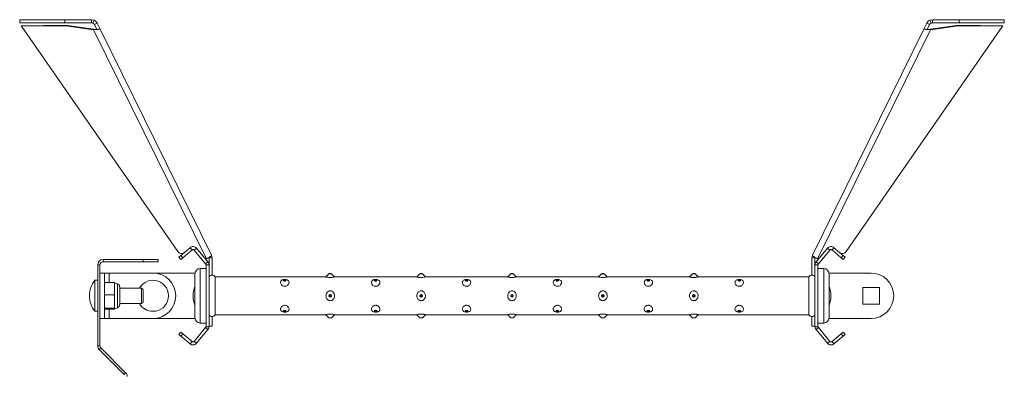
# Model space of a CAD drawing. Units: millimetres. Extents: x -26669 to -8923, y 34806 to 45347.
# Drawn here: x -10223 to -8923, y 41574 to 42043 of the extents above; entities that cross this region are included whole.
import ezdxf

# ---------------------------------------------------------------- set-up
doc = ezdxf.new("R2010")
doc.units = ezdxf.units.MM
doc.linetypes.add('SLD-Solid', pattern=[0])

msp = doc.modelspace()

# ---------------------------------------------------------------- linework, layer by layer
at = {"color": 7, "linetype": 'SLD-Solid', "lineweight": 15}
for p, q in [((-10223.3, 42038.8), (-10223.3, 42042.8)), ((-10223.3, 42042.8), (-10163.5, 42042.8)), ((-10163.5, 42038.8), (-10163.5, 42042.8)), ((-10163.5, 42042.8), (-10128.3, 42042.8)), ((-10128.3, 42038.8), (-10128.3, 42042.8)), ((-10125.1, 42042.2), (-10128.3, 42042.8)), ((-10125.1, 42042.2), (-10126.7, 42038.5)), ((-9018.3, 42042.8), (-9021.5, 42042.2)), ((-9021.5, 42042.2), (-9019.9, 42038.5)), ((-9018.3, 42042.8), (-9018.3, 42038.8)), ((-9018.3, 42042.8), (-8983.1, 42042.8)), ((-8983.1, 42038.8), (-8983.1, 42042.8)), ((-8923.3, 42042.8), (-8983.1, 42042.8)), ((-8923.3, 42038.8), (-8923.3, 42042.8)), ((-10223.3, 42038.8), (-10163.5, 42038.8)), ((-10221.3, 42034.8), (-10162.8, 42035.5)), ((-10221, 42034.2), (-10221.3, 42034.8)), ((-10221, 42034.2), (-10162.5, 42034.9)), ((-10014.6, 41736.3), (-10221, 42034.2)), ((-10163.5, 42038.8), (-10128.3, 42038.8)), ((-10162.5, 42034.9), (-10162.8, 42035.5)), ((-10126, 42030.2), (-10162.8, 42035.5)), ((-10125.7, 42029.6), (-10162.5, 42034.9)), ((-10126.7, 42038.5), (-10128.3, 42038.8)), ((-10126, 42030.2), (-10125.7, 42029.6)), ((-10126, 42030.2), (-10124.6, 42029.8)), ((-10124.6, 42029.8), (-10126, 42030.2)), ((-10125.7, 42029.6), (-9976.7, 41726.7)), ((-10124.7, 42036.6), (-10121.1, 42038.4)), ((-10124.7, 42036.6), (-10121.3, 42029.8)), ((-10122.3, 42029.8), (-10124.7, 42029.8)), ((-10122.3, 42029.8), (-10124.7, 42029.8)), ((-10121.4, 42029.8), (-10122.4, 42029.8)), ((-10121.1, 42038.4), (-10117.5, 42031)), ((-10119.2, 42030.1), (-10117.5, 42031)), ((-10117.5, 42031), (-9970.1, 41731.5)), ((-9029.2, 42031), (-9176.5, 41731.5)), ((-9169.9, 41726.7), (-9020.9, 42029.6)), ((-9132, 41736.3), (-8925.6, 42034.2)), ((-9029.2, 42031), (-9025.5, 42038.4)), ((-9029.2, 42031), (-9027.4, 42030.1)), ((-9025.5, 42038.4), (-9021.9, 42036.6)), ((-9025.3, 42029.7), (-9021.9, 42036.6)), ((-9024.2, 42029.8), (-9025.2, 42029.8)), ((-9021.9, 42029.8), (-9024.3, 42029.8)), ((-9021.9, 42029.8), (-9024.3, 42029.8)), ((-9022, 42029.8), (-9020.6, 42030.2)), ((-9020.6, 42030.2), (-9022, 42029.8)), ((-8984.1, 42034.9), (-9020.9, 42029.6)), ((-9020.6, 42030.2), (-9020.9, 42029.6)), ((-8983.8, 42035.5), (-9020.6, 42030.2)), ((-9018.3, 42038.8), (-9019.9, 42038.5)), ((-9018.3, 42038.8), (-8983.1, 42038.8)), ((-8983.8, 42035.5), (-8984.1, 42034.9)), ((-8925.6, 42034.2), (-8984.1, 42034.9)), ((-8925.3, 42034.8), (-8983.8, 42035.5)), ((-8923.3, 42038.8), (-8983.1, 42038.8)), ((-8925.6, 42034.2), (-8925.3, 42034.8)), ((-10013.3, 41728.9), (-10010.4, 41731.3)), ((-10010.4, 41731.3), (-9998.4, 41741.4)), ((-10010.4, 41731.3), (-10007.9, 41728.2)), ((-10007.9, 41728.2), (-9995.8, 41738.4)), ((-9995.8, 41738.4), (-9998.4, 41741.4)), ((-9993, 41738.1), (-9989.9, 41740.7)), ((-9993, 41738.1), (-9977.8, 41720)), ((-9989.9, 41740.7), (-9974.7, 41722.6)), ((-9171.9, 41722.6), (-9156.7, 41740.7)), ((-9168.8, 41720), (-9153.6, 41738.1)), ((-9156.7, 41740.7), (-9153.6, 41738.1)), ((-9148.2, 41741.4), (-9150.8, 41738.4)), ((-9150.8, 41738.4), (-9138.7, 41728.2)), ((-9148.2, 41741.4), (-9136.2, 41731.3)), ((-9138.7, 41728.2), (-9136.2, 41731.3)), ((-9136.2, 41731.3), (-9133.3, 41728.9)), ((-10117.3, 41718.8), (-10120.3, 41718.8)), ((-10120.3, 41718.8), (-10120.3, 41611.7)), ((-10117.3, 41718.8), (-10117.3, 41611.7)), ((-10113.3, 41722.8), (-10113.3, 41725.8)), ((-10060.3, 41725.8), (-10113.3, 41725.8)), ((-10060.3, 41722.8), (-10113.3, 41722.8)), ((-10060.3, 41722.8), (-10060.3, 41725.8)), ((-10060.3, 41725.8), (-10040.3, 41725.8)), ((-10040.3, 41722.8), (-10060.3, 41722.8)), ((-10040.3, 41725.8), (-10040.3, 41722.8)), ((-10010.7, 41725.8), (-10013.3, 41728.9)), ((-10007.9, 41728.2), (-10010.7, 41725.8)), ((-9976.7, 41726.7), (-9977.8, 41726.2)), ((-9977.8, 41720), (-9974.7, 41722.6)), ((-9977.3, 41718.7), (-9973.3, 41718.7)), ((-9977.3, 41718.7), (-9977.3, 41637)), ((-9969.3, 41728), (-9973.3, 41728)), ((-9973.3, 41728), (-9973.3, 41718.7)), ((-9973.3, 41718.7), (-9973.3, 41637)), ((-9969.3, 41728), (-9969.3, 41705.3)), ((-9173.3, 41728), (-9177.3, 41728)), ((-9177.3, 41728), (-9177.3, 41705.3)), ((-9173.3, 41728), (-9173.3, 41718.7)), ((-9173.3, 41718.7), (-9169.3, 41718.7)), ((-9173.3, 41637), (-9173.3, 41718.7)), ((-9171.9, 41722.6), (-9168.8, 41720)), ((-9169.9, 41726.7), (-9168.8, 41726.2)), ((-9169.3, 41637), (-9169.3, 41718.7)), ((-9135.9, 41725.8), (-9138.7, 41728.2)), ((-9133.3, 41728.9), (-9135.9, 41725.8)), ((-10117.3, 41707.8), (-10111.3, 41707.8)), ((-10111.3, 41707.8), (-10111.3, 41647.8)), ((-10111.3, 41707.8), (-10105.3, 41707.8)), ((-10105.3, 41707.8), (-10047.3, 41707.8)), ((-9991.8, 41707.8), (-10047.3, 41707.8)), ((-9991.9, 41706.8), (-9991.9, 41648.8)), ((-9977.3, 41713.8), (-9984.9, 41713.8)), ((-9815, 41706.8), (-9818.9, 41702.9)), ((-9814.3, 41707.1), (-9813.3, 41707.1)), ((-9813.3, 41707.1), (-9812.3, 41707.1)), ((-9807.7, 41702.9), (-9811.6, 41706.8)), ((-9695, 41706.8), (-9698.9, 41702.9)), ((-9694.3, 41707.1), (-9693.3, 41707.1)), ((-9693.3, 41707.1), (-9692.3, 41707.1)), ((-9687.7, 41702.9), (-9691.6, 41706.8)), ((-9575, 41706.8), (-9578.9, 41702.9)), ((-9574.3, 41707.1), (-9573.3, 41707.1)), ((-9573.3, 41707.1), (-9572.3, 41707.1)), ((-9567.7, 41702.9), (-9571.6, 41706.8)), ((-9455, 41706.8), (-9458.9, 41702.9)), ((-9454.3, 41707.1), (-9453.3, 41707.1)), ((-9453.3, 41707.1), (-9452.3, 41707.1)), ((-9447.7, 41702.9), (-9451.6, 41706.8)), ((-9335, 41706.8), (-9338.9, 41702.9)), ((-9334.3, 41707.1), (-9333.3, 41707.1)), ((-9333.3, 41707.1), (-9332.3, 41707.1)), ((-9327.7, 41702.9), (-9331.6, 41706.8)), ((-9161.7, 41713.8), (-9169.3, 41713.8)), ((-9154.8, 41707.8), (-9099.3, 41707.8)), ((-9154.7, 41648.8), (-9154.7, 41706.8)), ((-10120.3, 41698.3), (-10124.3, 41698.3)), ((-10124.3, 41698.3), (-10124.3, 41657.3)), ((-10110.9, 41695.5), (-10111.3, 41695.3)), ((-10098.4, 41695.5), (-10110.9, 41695.5)), ((-10098, 41695.3), (-10098.4, 41695.5)), ((-10098, 41695.3), (-10098, 41693.3)), ((-10094.3, 41693.7), (-10098, 41694.8)), ((-10098, 41693.3), (-10098, 41687.4)), ((-9818.9, 41702.8), (-9965.3, 41702.8)), ((-9965.3, 41702.8), (-9965.3, 41652.8)), ((-9698.9, 41702.8), (-9807.7, 41702.8)), ((-9578.9, 41702.8), (-9687.7, 41702.8)), ((-9458.9, 41702.8), (-9567.7, 41702.8)), ((-9338.9, 41702.8), (-9447.7, 41702.8)), ((-9181.3, 41702.8), (-9327.7, 41702.8)), ((-9181.3, 41702.8), (-9181.3, 41652.8)), ((-10111.3, 41676.9), (-10110.9, 41679.2)), ((-10098.4, 41679.2), (-10110.9, 41679.2)), ((-10098.4, 41679.2), (-10098, 41676.9)), ((-10098, 41687.4), (-10098, 41681.4)), ((-10098, 41681.4), (-10098, 41676.9)), ((-10091.3, 41689.6), (-10091.3, 41684.4)), ((-10062.3, 41687.8), (-10091.3, 41687.8)), ((-10091.3, 41684.4), (-10091.3, 41666.1)), ((-10060.3, 41669.8), (-10060.3, 41685.8)), ((-9110.3, 41688.8), (-9088.3, 41688.8)), ((-9110.3, 41666.8), (-9110.3, 41688.8)), ((-9088.3, 41688.8), (-9088.3, 41666.8)), ((-10098, 41676.9), (-10098, 41670.4)), ((-10098, 41670.4), (-10098, 41663.9)), ((-10091.3, 41667.8), (-10062.3, 41667.8)), ((-9088.3, 41666.8), (-9110.3, 41666.8)), ((-10124.3, 41657.3), (-10120.3, 41657.3)), ((-10110.9, 41661.6), (-10111.3, 41663.9)), ((-10111.3, 41661.4), (-10110.9, 41661.6)), ((-10110.9, 41660.2), (-10111.3, 41660.4)), ((-10098.4, 41661.6), (-10110.9, 41661.6)), ((-10098.4, 41660.2), (-10110.9, 41660.2)), ((-10098, 41663.9), (-10098.4, 41661.6)), ((-10098.4, 41661.6), (-10098, 41661.4)), ((-10098, 41660.4), (-10098.4, 41660.2)), ((-10098, 41663.9), (-10098, 41661.4)), ((-10098, 41660.8), (-10094.3, 41662)), ((-10098, 41661.4), (-10098, 41660.9)), ((-10098, 41660.9), (-10098, 41660.4)), ((-9965.3, 41652.8), (-9818.9, 41652.8)), ((-9818.9, 41652.8), (-9815, 41648.9)), ((-9811.6, 41648.9), (-9807.7, 41652.8)), ((-9807.7, 41652.8), (-9698.9, 41652.8)), ((-9698.9, 41652.8), (-9695, 41648.9)), ((-9691.6, 41648.9), (-9687.7, 41652.8)), ((-9687.7, 41652.8), (-9578.9, 41652.8)), ((-9578.9, 41652.8), (-9575, 41648.9)), ((-9571.6, 41648.9), (-9567.7, 41652.8)), ((-9567.7, 41652.8), (-9458.9, 41652.8)), ((-9458.9, 41652.8), (-9455, 41648.9)), ((-9451.6, 41648.9), (-9447.7, 41652.8)), ((-9447.7, 41652.8), (-9338.9, 41652.8)), ((-9338.9, 41652.8), (-9335, 41648.9)), ((-9331.6, 41648.9), (-9327.7, 41652.8)), ((-9327.7, 41652.8), (-9181.3, 41652.8)), ((-10111.3, 41647.8), (-10117.3, 41647.8)), ((-10111.3, 41647.8), (-10105.3, 41647.8)), ((-10105.3, 41647.8), (-10047.3, 41647.8)), ((-9991.8, 41647.8), (-10047.3, 41647.8)), ((-9984.9, 41641.8), (-9977.3, 41641.8)), ((-9969.3, 41650.4), (-9969.3, 41637.8)), ((-9812.3, 41648.6), (-9814.3, 41648.6)), ((-9692.3, 41648.6), (-9694.3, 41648.6)), ((-9572.3, 41648.6), (-9574.3, 41648.6)), ((-9452.3, 41648.6), (-9454.3, 41648.6)), ((-9332.3, 41648.6), (-9334.3, 41648.6)), ((-9177.3, 41637.8), (-9177.3, 41650.4)), ((-9169.3, 41641.8), (-9161.7, 41641.8)), ((-9154.8, 41647.8), (-9099.3, 41647.8)), ((-10013.3, 41626.8), (-10010.7, 41629.8)), ((-10010.4, 41624.4), (-10013.3, 41626.8)), ((-10010.7, 41629.8), (-10007.9, 41627.4)), ((-10007.9, 41627.4), (-10010.4, 41624.4)), ((-9995.8, 41617.3), (-10007.9, 41627.4)), ((-9977.8, 41635.7), (-9993, 41617.6)), ((-9974.7, 41633.1), (-9989.9, 41615)), ((-9974.7, 41633.1), (-9977.8, 41635.7)), ((-9973.3, 41637), (-9977.3, 41637)), ((-9973.3, 41637.8), (-9969.3, 41637.8)), ((-9177.3, 41637.8), (-9173.3, 41637.8)), ((-9169.3, 41637), (-9173.3, 41637)), ((-9168.8, 41635.7), (-9171.9, 41633.1)), ((-9156.7, 41615), (-9171.9, 41633.1)), ((-9153.6, 41617.6), (-9168.8, 41635.7)), ((-9138.7, 41627.4), (-9150.8, 41617.3)), ((-9138.7, 41627.4), (-9135.9, 41629.8)), ((-9136.2, 41624.4), (-9138.7, 41627.4)), ((-9133.3, 41626.8), (-9136.2, 41624.4)), ((-9135.9, 41629.8), (-9133.3, 41626.8)), ((-9998.4, 41614.2), (-10010.4, 41624.4)), ((-9998.4, 41614.2), (-9995.8, 41617.3)), ((-9989.9, 41615), (-9993, 41617.6)), ((-9153.6, 41617.6), (-9156.7, 41615)), ((-9150.8, 41617.3), (-9148.2, 41614.2)), ((-9136.2, 41624.4), (-9148.2, 41614.2)), ((-10120.3, 41611.7), (-10117.3, 41611.7)), ((-10116.1, 41608.9), (-10118.3, 41606.8)), ((-10118.3, 41606.8), (-10085.5, 41574)), ((-10116.1, 41608.9), (-10083.4, 41576.1)), ((-10085.5, 41574), (-10083.4, 41576.1))]:
    msp.add_line(p, q, dxfattribs=at)
at = {"color": 8, "linetype": 'SLD-Solid', "lineweight": 15}
for p, q in [((-10105.3, 41695.5), (-10105.3, 41707.8)), ((-9984.9, 41713.8), (-9984.9, 41641.8)), ((-9815, 41706.8), (-9813.3, 41706.8)), ((-9813.3, 41706.8), (-9811.6, 41706.8)), ((-9695, 41706.8), (-9693.3, 41706.8)), ((-9693.3, 41706.8), (-9691.6, 41706.8)), ((-9575, 41706.8), (-9573.3, 41706.8)), ((-9573.3, 41706.8), (-9571.6, 41706.8)), ((-9455, 41706.8), (-9453.3, 41706.8)), ((-9453.3, 41706.8), (-9451.6, 41706.8)), ((-9335, 41706.8), (-9333.3, 41706.8)), ((-9333.3, 41706.8), (-9331.6, 41706.8)), ((-9161.7, 41713.8), (-9161.7, 41641.8)), ((-10094.3, 41693.7), (-10094.3, 41686.7)), ((-10094.3, 41686.7), (-10094.3, 41662)), ((-10062.3, 41667.8), (-10062.3, 41687.8)), ((-10105.3, 41647.8), (-10105.3, 41660.2)), ((-9811.6, 41648.9), (-9815, 41648.9)), ((-9691.6, 41648.9), (-9695, 41648.9)), ((-9571.6, 41648.9), (-9575, 41648.9)), ((-9451.6, 41648.9), (-9455, 41648.9)), ((-9331.6, 41648.9), (-9335, 41648.9))]:
    msp.add_line(p, q, dxfattribs=at)
at = {"color": 7, "linetype": 'SLD-Solid', "lineweight": 15, "flags": 128}
for points in [[(-9970.1, 41731.5), (-9970.1, 41731.2), (-9970.4, 41730.8), (-9971, 41730.2), (-9971.8, 41729.6), (-9972.8, 41728.9), (-9974, 41728.2), (-9975.3, 41727.5), (-9976.7, 41726.7)], [(-9169.9, 41726.7), (-9171.3, 41727.5), (-9172.6, 41728.2), (-9173.8, 41728.9), (-9174.8, 41729.6), (-9175.6, 41730.2), (-9176.2, 41730.8), (-9176.5, 41731.2), (-9176.5, 41731.5)], [(-9873.3, 41699.5), (-9872.7, 41699.4), (-9872.1, 41699.1), (-9871.7, 41698.7), (-9871.6, 41698.3), (-9871.7, 41697.8), (-9872.1, 41697.4), (-9872.7, 41697.2), (-9873.3, 41697.1), (-9874, 41697.2), (-9874.5, 41697.4), (-9874.9, 41697.8), (-9875, 41698.3), (-9874.9, 41698.7), (-9874.5, 41699.1), (-9874, 41699.4), (-9873.3, 41699.5)], [(-9873.3, 41699.2), (-9872.9, 41699.1), (-9872.6, 41699), (-9872.4, 41698.7), (-9872.3, 41698.5), (-9872.4, 41698.2), (-9872.6, 41698), (-9872.9, 41697.8), (-9873.3, 41697.8), (-9873.7, 41697.8), (-9874, 41698), (-9874.2, 41698.2), (-9874.3, 41698.5), (-9874.2, 41698.7), (-9874, 41699), (-9873.7, 41699.1), (-9873.3, 41699.2)], [(-9753.3, 41699.5), (-9752.7, 41699.4), (-9752.1, 41699.1), (-9751.7, 41698.7), (-9751.6, 41698.3), (-9751.7, 41697.8), (-9752.1, 41697.4), (-9752.7, 41697.2), (-9753.3, 41697.1), (-9754, 41697.2), (-9754.5, 41697.4), (-9754.9, 41697.8), (-9755, 41698.3), (-9754.9, 41698.7), (-9754.5, 41699.1), (-9754, 41699.4), (-9753.3, 41699.5)], [(-9753.3, 41699.2), (-9752.9, 41699.1), (-9752.6, 41699), (-9752.4, 41698.7), (-9752.3, 41698.5), (-9752.4, 41698.2), (-9752.6, 41698), (-9752.9, 41697.8), (-9753.3, 41697.8), (-9753.7, 41697.8), (-9754, 41698), (-9754.2, 41698.2), (-9754.3, 41698.5), (-9754.2, 41698.7), (-9754, 41699), (-9753.7, 41699.1), (-9753.3, 41699.2)], [(-9633.3, 41699.5), (-9632.7, 41699.4), (-9632.1, 41699.1), (-9631.7, 41698.7), (-9631.6, 41698.3), (-9631.7, 41697.8), (-9632.1, 41697.4), (-9632.7, 41697.2), (-9633.3, 41697.1), (-9634, 41697.2), (-9634.5, 41697.4), (-9634.9, 41697.8), (-9635, 41698.3), (-9634.9, 41698.7), (-9634.5, 41699.1), (-9634, 41699.4), (-9633.3, 41699.5)], [(-9633.3, 41699.2), (-9632.9, 41699.1), (-9632.6, 41699), (-9632.4, 41698.7), (-9632.3, 41698.5), (-9632.4, 41698.2), (-9632.6, 41698), (-9632.9, 41697.8), (-9633.3, 41697.8), (-9633.7, 41697.8), (-9634, 41698), (-9634.2, 41698.2), (-9634.3, 41698.5), (-9634.2, 41698.7), (-9634, 41699), (-9633.7, 41699.1), (-9633.3, 41699.2)], [(-9513.3, 41699.5), (-9512.7, 41699.4), (-9512.1, 41699.1), (-9511.7, 41698.7), (-9511.6, 41698.3), (-9511.7, 41697.8), (-9512.1, 41697.4), (-9512.7, 41697.2), (-9513.3, 41697.1), (-9514, 41697.2), (-9514.5, 41697.4), (-9514.9, 41697.8), (-9515, 41698.3), (-9514.9, 41698.7), (-9514.5, 41699.1), (-9514, 41699.4), (-9513.3, 41699.5)], [(-9513.3, 41699.2), (-9512.9, 41699.1), (-9512.6, 41699), (-9512.4, 41698.7), (-9512.3, 41698.5), (-9512.4, 41698.2), (-9512.6, 41698), (-9512.9, 41697.8), (-9513.3, 41697.8), (-9513.7, 41697.8), (-9514, 41698), (-9514.2, 41698.2), (-9514.3, 41698.5), (-9514.2, 41698.7), (-9514, 41699), (-9513.7, 41699.1), (-9513.3, 41699.2)], [(-9393.3, 41699.5), (-9392.7, 41699.4), (-9392.1, 41699.1), (-9391.7, 41698.7), (-9391.6, 41698.3), (-9391.7, 41697.8), (-9392.1, 41697.4), (-9392.7, 41697.2), (-9393.3, 41697.1), (-9394, 41697.2), (-9394.5, 41697.4), (-9394.9, 41697.8), (-9395, 41698.3), (-9394.9, 41698.7), (-9394.5, 41699.1), (-9394, 41699.4), (-9393.3, 41699.5)], [(-9393.3, 41699.2), (-9392.9, 41699.1), (-9392.6, 41699), (-9392.4, 41698.7), (-9392.3, 41698.5), (-9392.4, 41698.2), (-9392.6, 41698), (-9392.9, 41697.8), (-9393.3, 41697.8), (-9393.7, 41697.8), (-9394, 41698), (-9394.2, 41698.2), (-9394.3, 41698.5), (-9394.2, 41698.7), (-9394, 41699), (-9393.7, 41699.1), (-9393.3, 41699.2)], [(-9273.3, 41699.5), (-9272.7, 41699.4), (-9272.1, 41699.1), (-9271.7, 41698.7), (-9271.6, 41698.3), (-9271.7, 41697.8), (-9272.1, 41697.4), (-9272.7, 41697.2), (-9273.3, 41697.1), (-9274, 41697.2), (-9274.5, 41697.4), (-9274.9, 41697.8), (-9275, 41698.3), (-9274.9, 41698.7), (-9274.5, 41699.1), (-9274, 41699.4), (-9273.3, 41699.5)], [(-9273.3, 41699.2), (-9272.9, 41699.1), (-9272.6, 41699), (-9272.4, 41698.7), (-9272.3, 41698.5), (-9272.4, 41698.2), (-9272.6, 41698), (-9272.9, 41697.8), (-9273.3, 41697.8), (-9273.7, 41697.8), (-9274, 41698), (-9274.2, 41698.2), (-9274.3, 41698.5), (-9274.2, 41698.7), (-9274, 41699), (-9273.7, 41699.1), (-9273.3, 41699.2)], [(-9873.3, 41658.6), (-9872.7, 41658.5), (-9872.1, 41658.3), (-9871.7, 41657.9), (-9871.6, 41657.4), (-9871.7, 41656.9), (-9872.1, 41656.6), (-9872.7, 41656.3), (-9873.3, 41656.2), (-9874, 41656.3), (-9874.5, 41656.6), (-9874.9, 41656.9), (-9875, 41657.4), (-9874.9, 41657.9), (-9874.5, 41658.3), (-9874, 41658.5), (-9873.3, 41658.6)], [(-9873.3, 41657.9), (-9872.9, 41657.9), (-9872.6, 41657.7), (-9872.4, 41657.5), (-9872.3, 41657.2), (-9872.4, 41656.9), (-9872.6, 41656.7), (-9872.9, 41656.5), (-9873.3, 41656.5), (-9873.7, 41656.5), (-9874, 41656.7), (-9874.2, 41656.9), (-9874.3, 41657.2), (-9874.2, 41657.5), (-9874, 41657.7), (-9873.7, 41657.9), (-9873.3, 41657.9)], [(-9753.3, 41658.6), (-9752.7, 41658.5), (-9752.1, 41658.3), (-9751.7, 41657.9), (-9751.6, 41657.4), (-9751.7, 41656.9), (-9752.1, 41656.6), (-9752.7, 41656.3), (-9753.3, 41656.2), (-9754, 41656.3), (-9754.5, 41656.6), (-9754.9, 41656.9), (-9755, 41657.4), (-9754.9, 41657.9), (-9754.5, 41658.3), (-9754, 41658.5), (-9753.3, 41658.6)], [(-9753.3, 41657.9), (-9752.9, 41657.9), (-9752.6, 41657.7), (-9752.4, 41657.5), (-9752.3, 41657.2), (-9752.4, 41656.9), (-9752.6, 41656.7), (-9752.9, 41656.5), (-9753.3, 41656.5), (-9753.7, 41656.5), (-9754, 41656.7), (-9754.2, 41656.9), (-9754.3, 41657.2), (-9754.2, 41657.5), (-9754, 41657.7), (-9753.7, 41657.9), (-9753.3, 41657.9)], [(-9633.3, 41658.6), (-9632.7, 41658.5), (-9632.1, 41658.3), (-9631.7, 41657.9), (-9631.6, 41657.4), (-9631.7, 41656.9), (-9632.1, 41656.6), (-9632.7, 41656.3), (-9633.3, 41656.2), (-9634, 41656.3), (-9634.5, 41656.6), (-9634.9, 41656.9), (-9635, 41657.4), (-9634.9, 41657.9), (-9634.5, 41658.3), (-9634, 41658.5), (-9633.3, 41658.6)], [(-9633.3, 41657.9), (-9632.9, 41657.9), (-9632.6, 41657.7), (-9632.4, 41657.5), (-9632.3, 41657.2), (-9632.4, 41656.9), (-9632.6, 41656.7), (-9632.9, 41656.5), (-9633.3, 41656.5), (-9633.7, 41656.5), (-9634, 41656.7), (-9634.2, 41656.9), (-9634.3, 41657.2), (-9634.2, 41657.5), (-9634, 41657.7), (-9633.7, 41657.9), (-9633.3, 41657.9)], [(-9513.3, 41658.6), (-9512.7, 41658.5), (-9512.1, 41658.3), (-9511.7, 41657.9), (-9511.6, 41657.4), (-9511.7, 41656.9), (-9512.1, 41656.6), (-9512.7, 41656.3), (-9513.3, 41656.2), (-9514, 41656.3), (-9514.5, 41656.6), (-9514.9, 41656.9), (-9515, 41657.4), (-9514.9, 41657.9), (-9514.5, 41658.3), (-9514, 41658.5), (-9513.3, 41658.6)], [(-9513.3, 41657.9), (-9512.9, 41657.9), (-9512.6, 41657.7), (-9512.4, 41657.5), (-9512.3, 41657.2), (-9512.4, 41656.9), (-9512.6, 41656.7), (-9512.9, 41656.5), (-9513.3, 41656.5), (-9513.7, 41656.5), (-9514, 41656.7), (-9514.2, 41656.9), (-9514.3, 41657.2), (-9514.2, 41657.5), (-9514, 41657.7), (-9513.7, 41657.9), (-9513.3, 41657.9)], [(-9393.3, 41658.6), (-9392.7, 41658.5), (-9392.1, 41658.3), (-9391.7, 41657.9), (-9391.6, 41657.4), (-9391.7, 41656.9), (-9392.1, 41656.6), (-9392.7, 41656.3), (-9393.3, 41656.2), (-9394, 41656.3), (-9394.5, 41656.6), (-9394.9, 41656.9), (-9395, 41657.4), (-9394.9, 41657.9), (-9394.5, 41658.3), (-9394, 41658.5), (-9393.3, 41658.6)], [(-9393.3, 41657.9), (-9392.9, 41657.9), (-9392.6, 41657.7), (-9392.4, 41657.5), (-9392.3, 41657.2), (-9392.4, 41656.9), (-9392.6, 41656.7), (-9392.9, 41656.5), (-9393.3, 41656.5), (-9393.7, 41656.5), (-9394, 41656.7), (-9394.2, 41656.9), (-9394.3, 41657.2), (-9394.2, 41657.5), (-9394, 41657.7), (-9393.7, 41657.9), (-9393.3, 41657.9)], [(-9273.3, 41658.6), (-9272.7, 41658.5), (-9272.1, 41658.3), (-9271.7, 41657.9), (-9271.6, 41657.4), (-9271.7, 41656.9), (-9272.1, 41656.6), (-9272.7, 41656.3), (-9273.3, 41656.2), (-9274, 41656.3), (-9274.5, 41656.6), (-9274.9, 41656.9), (-9275, 41657.4), (-9274.9, 41657.9), (-9274.5, 41658.3), (-9274, 41658.5), (-9273.3, 41658.6)], [(-9273.3, 41657.9), (-9272.9, 41657.9), (-9272.6, 41657.7), (-9272.4, 41657.5), (-9272.3, 41657.2), (-9272.4, 41656.9), (-9272.6, 41656.7), (-9272.9, 41656.5), (-9273.3, 41656.5), (-9273.7, 41656.5), (-9274, 41656.7), (-9274.2, 41656.9), (-9274.3, 41657.2), (-9274.2, 41657.5), (-9274, 41657.7), (-9273.7, 41657.9), (-9273.3, 41657.9)]]:
    msp.add_lwpolyline(points, dxfattribs=at)
at = {"color": 7, "linetype": 'SLD-Solid', "lineweight": 15}
for centre, radius in [((-9813.3, 41677.8), 1.71), ((-9813.3, 41677.8), 1), ((-9693.3, 41677.8), 1.71), ((-9693.3, 41677.8), 1), ((-9573.3, 41677.8), 1.71), ((-9573.3, 41677.8), 1), ((-9453.3, 41677.8), 1.71), ((-9453.3, 41677.8), 1), ((-9333.3, 41677.8), 1.71), ((-9333.3, 41677.8), 1)]:
    msp.add_circle(centre, radius, dxfattribs=at)
for centre, radius, start, end in [((-10009.7, 41739.8), 5.99, 215.2259, 310.3693), ((-9977.3, 41728), 8, 0, 26.1978), ((-9169.3, 41728), 8, 153.8022, 180), ((-9136.9, 41739.8), 5.99, 229.6307, 324.7741), ((-10113.3, 41718.8), 7, 90, 180), ((-10113.3, 41718.8), 4, 90, 180), ((-9977.3, 41728), 4, 360, 8.5073), ((-9169.3, 41728), 4, 171.4927, 180), ((-10047.3, 41677.8), 30, 270, 90), ((-9984.9, 41706.8), 7, 90, 180), ((-9969.3, 41700.8), 4.47, 26.5651, 153.4349), ((-9814.3, 41706.1), 1, 90, 135), ((-9812.3, 41706.1), 1, 45, 90), ((-9694.3, 41706.1), 1, 90, 135), ((-9692.3, 41706.1), 1, 45, 90), ((-9574.3, 41706.1), 1, 90, 135), ((-9572.3, 41706.1), 1, 45, 90), ((-9454.3, 41706.1), 1, 90, 135), ((-9452.3, 41706.1), 1, 45, 90), ((-9334.3, 41706.1), 1, 90, 135), ((-9332.3, 41706.1), 1, 45, 90), ((-9177.3, 41700.8), 4.47, 26.5651, 153.4349), ((-9161.7, 41706.8), 7, 0, 90), ((-9099.3, 41677.8), 30, 270, 90), ((-10096.3, 41677.3), 35, 143.1202, 179.1735), ((-10095.6, 41689.6), 4.28, 0, 72.5), ((-10047.3, 41677.8), 20.5, 270, 150.8036), ((-10062.3, 41685.8), 2, 0, 90), ((-9959.3, 41677.3), 35, 158.6422, 179.1735), ((-9187.3, 41677.3), 35, 0.8265, 21.3578), ((-10096.3, 41678.3), 35, 180.8265, 216.8798), ((-10095.6, 41666.1), 4.28, 287.5, 0), ((-10047.3, 41677.8), 20.5, 209.1964, 270), ((-10062.3, 41669.8), 2, 270, 0), ((-9959.3, 41678.3), 35, 180.8265, 201.3578), ((-9187.3, 41678.3), 35, 338.6422, 359.1735), ((-9969.3, 41654.8), 4.47, 206.5651, 333.4349), ((-9177.3, 41654.8), 4.47, 206.5651, 333.4349), ((-9984.9, 41648.8), 7, 180, 270), ((-9814.3, 41649.6), 1, 225, 270), ((-9812.3, 41649.6), 1, 270, 315), ((-9694.3, 41649.6), 1, 225, 270), ((-9692.3, 41649.6), 1, 270, 315), ((-9574.3, 41649.6), 1, 225, 270), ((-9572.3, 41649.6), 1, 270, 315), ((-9454.3, 41649.6), 1, 225, 270), ((-9452.3, 41649.6), 1, 270, 315), ((-9334.3, 41649.6), 1, 225, 270), ((-9332.3, 41649.6), 1, 270, 315), ((-9161.7, 41648.8), 7, 270, 0), ((-10113.3, 41611.7), 7, 180, 225), ((-10113.3, 41611.7), 4, 180, 225), ((-10088.3, 41571.2), 7, 0, 45)]:
    msp.add_arc(centre, radius, start, end, dxfattribs=at)
for points, knots in [([(-10121.1, 42038.4), (-10121.6, 42039.2), (-10122.6, 42040.8), (-10124.3, 42041.7), (-10125.1, 42042.2)], [0, 0, 0, 0, 0.473441, 1, 1, 1, 1]), ([(-9021.5, 42042.2), (-9022.2, 42041.8), (-9023.9, 42040.9), (-9024.9, 42039.3), (-9025.5, 42038.4)], [0, 0, 0, 0, 0.4599145, 1, 1, 1, 1]), ([(-10124.7, 42036.6), (-10124.8, 42036.8), (-10125, 42037.2), (-10125.7, 42037.9), (-10126.3, 42038.3), (-10126.7, 42038.5)], [0, 0, 0, 0, 0.223708, 0.463419, 1, 1, 1, 1]), ([(-10125.7, 42029.6), (-10124.8, 42029.6), (-10122.9, 42029.7), (-10121.3, 42029.8), (-10120.5, 42029.9)], [0, 0, 0, 0, 0.500001, 1, 1, 1, 1]), ([(-10120.5, 42029.9), (-10119.9, 42030), (-10119.1, 42030.1), (-10118.1, 42030.3), (-10117.5, 42030.7), (-10117.5, 42030.8), (-10117.5, 42031)], [0, 0, 0, 0, 0.277703, 0.472424, 0.683285, 1, 1, 1, 1]), ([(-9029.2, 42031), (-9029.1, 42030.8), (-9029.1, 42030.7), (-9028.5, 42030.3), (-9027.5, 42030.1), (-9026.7, 42030), (-9026.1, 42029.9)], [0, 0, 0, 0, 0.3154409, 0.5262586, 0.7217155, 1, 1, 1, 1]), ([(-9019.9, 42038.5), (-9020.3, 42038.3), (-9020.9, 42038), (-9021.5, 42037.3), (-9021.8, 42036.8), (-9021.9, 42036.6)], [0, 0, 0, 0, 0.470184, 0.726633, 1, 1, 1, 1]), ([(-10098.4, 41695.5), (-10098.3, 41694.8), (-10098.1, 41694.1), (-10098, 41693.4), (-10098, 41693.3)], [0, 0, 0, 0, 0.929675, 1, 1, 1, 1]), ([(-9877.3, 41698.4), (-9877.8, 41698), (-9878.6, 41697.3), (-9879, 41695.7), (-9878.7, 41694), (-9877.7, 41692.3), (-9876.2, 41691.1), (-9874.4, 41690.4), (-9872.8, 41690.3), (-9871.2, 41690.7), (-9869.8, 41691.5), (-9868.6, 41692.8), (-9867.8, 41694.3), (-9867.6, 41696), (-9868.2, 41697.5), (-9869.4, 41698.6), (-9871.1, 41699.3), (-9872.9, 41699.5), (-9874.5, 41699.4), (-9876, 41699.1), (-9876.9, 41698.7), (-9877.3, 41698.4), (-9877.3, 41698.4)], [0, 0, 0, 0, 0.059263, 0.11883, 0.180307, 0.241858, 0.302401, 0.346901, 0.391569, 0.432467, 0.47527, 0.524594, 0.581282, 0.642112, 0.703654, 0.765118, 0.824129, 0.866288, 0.908523, 0.949444, 0.994554, 1, 1, 1, 1]), ([(-9807.7, 41702.8), (-9807.7, 41702.8), (-9807.6, 41702.9), (-9808.1, 41702.7), (-9809.2, 41702.4), (-9810.9, 41702.1), (-9812.7, 41702), (-9814.3, 41702), (-9815.9, 41702.1), (-9817.2, 41702.4), (-9818.3, 41702.7), (-9818.9, 41702.8), (-9818.9, 41702.8), (-9818.9, 41702.8)], [0, 0, 0, 0, 0.018044, 0.141163, 0.264242, 0.38344, 0.468586, 0.553939, 0.635231, 0.723733, 0.826774, 0.943508, 1, 1, 1, 1]), ([(-9757.3, 41698.4), (-9757.8, 41698), (-9758.6, 41697.3), (-9759, 41695.7), (-9758.7, 41694), (-9757.7, 41692.3), (-9756.2, 41691.1), (-9754.4, 41690.4), (-9752.8, 41690.3), (-9751.2, 41690.7), (-9749.8, 41691.5), (-9748.6, 41692.8), (-9747.8, 41694.3), (-9747.6, 41696), (-9748.2, 41697.5), (-9749.4, 41698.6), (-9751.1, 41699.3), (-9752.9, 41699.5), (-9754.5, 41699.4), (-9756, 41699.1), (-9756.9, 41698.7), (-9757.3, 41698.4), (-9757.3, 41698.4)], [0, 0, 0, 0, 0.059263, 0.11883, 0.180307, 0.241858, 0.302401, 0.346901, 0.391569, 0.432467, 0.47527, 0.524594, 0.581282, 0.642112, 0.703654, 0.765118, 0.824129, 0.866288, 0.908523, 0.949444, 0.994554, 1, 1, 1, 1]), ([(-9687.7, 41702.8), (-9687.7, 41702.8), (-9687.6, 41702.9), (-9688.1, 41702.7), (-9689.2, 41702.4), (-9690.9, 41702.1), (-9692.7, 41702), (-9694.3, 41702), (-9695.9, 41702.1), (-9697.2, 41702.4), (-9698.3, 41702.7), (-9698.9, 41702.8), (-9698.9, 41702.8), (-9698.9, 41702.8)], [0, 0, 0, 0, 0.018044, 0.141163, 0.264242, 0.38344, 0.468586, 0.553939, 0.635231, 0.723733, 0.826774, 0.943508, 1, 1, 1, 1]), ([(-9637.3, 41698.4), (-9637.8, 41698), (-9638.6, 41697.3), (-9639, 41695.7), (-9638.7, 41694), (-9637.7, 41692.3), (-9636.2, 41691.1), (-9634.4, 41690.4), (-9632.8, 41690.3), (-9631.2, 41690.7), (-9629.8, 41691.5), (-9628.6, 41692.8), (-9627.8, 41694.3), (-9627.6, 41696), (-9628.2, 41697.5), (-9629.4, 41698.6), (-9631.1, 41699.3), (-9632.9, 41699.5), (-9634.5, 41699.4), (-9636, 41699.1), (-9636.9, 41698.7), (-9637.3, 41698.4), (-9637.3, 41698.4)], [0, 0, 0, 0, 0.059263, 0.11883, 0.180307, 0.241858, 0.302401, 0.346901, 0.391569, 0.432467, 0.47527, 0.524594, 0.581282, 0.642112, 0.703654, 0.765118, 0.824129, 0.866288, 0.908523, 0.949444, 0.994554, 1, 1, 1, 1]), ([(-9567.7, 41702.8), (-9567.7, 41702.8), (-9567.6, 41702.9), (-9568.1, 41702.7), (-9569.2, 41702.4), (-9570.9, 41702.1), (-9572.7, 41702), (-9574.3, 41702), (-9575.9, 41702.1), (-9577.2, 41702.4), (-9578.3, 41702.7), (-9578.9, 41702.8), (-9578.9, 41702.8), (-9578.9, 41702.8)], [0, 0, 0, 0, 0.018044, 0.141163, 0.264242, 0.38344, 0.468586, 0.553939, 0.635231, 0.723733, 0.826774, 0.943508, 1, 1, 1, 1]), ([(-9517.3, 41698.4), (-9517.8, 41698), (-9518.6, 41697.3), (-9519, 41695.7), (-9518.7, 41694), (-9517.7, 41692.3), (-9516.2, 41691.1), (-9514.4, 41690.4), (-9512.8, 41690.3), (-9511.2, 41690.7), (-9509.8, 41691.5), (-9508.6, 41692.8), (-9507.8, 41694.3), (-9507.6, 41696), (-9508.2, 41697.5), (-9509.4, 41698.6), (-9511.1, 41699.3), (-9512.9, 41699.5), (-9514.5, 41699.4), (-9516, 41699.1), (-9516.9, 41698.7), (-9517.3, 41698.4), (-9517.3, 41698.4)], [0, 0, 0, 0, 0.059263, 0.11883, 0.180307, 0.241858, 0.302401, 0.346901, 0.391569, 0.432467, 0.47527, 0.524594, 0.581282, 0.642112, 0.703654, 0.765118, 0.824129, 0.866288, 0.908523, 0.949444, 0.994554, 1, 1, 1, 1]), ([(-9447.7, 41702.8), (-9447.7, 41702.8), (-9447.6, 41702.9), (-9448.1, 41702.7), (-9449.2, 41702.4), (-9450.9, 41702.1), (-9452.7, 41702), (-9454.3, 41702), (-9455.9, 41702.1), (-9457.2, 41702.4), (-9458.3, 41702.7), (-9458.9, 41702.8), (-9458.9, 41702.8), (-9458.9, 41702.8)], [0, 0, 0, 0, 0.018044, 0.141163, 0.264242, 0.38344, 0.468586, 0.553939, 0.635231, 0.723733, 0.826774, 0.943508, 1, 1, 1, 1]), ([(-9397.3, 41698.4), (-9397.8, 41698), (-9398.6, 41697.3), (-9399, 41695.7), (-9398.7, 41694), (-9397.7, 41692.3), (-9396.2, 41691.1), (-9394.4, 41690.4), (-9392.8, 41690.3), (-9391.2, 41690.7), (-9389.8, 41691.5), (-9388.6, 41692.8), (-9387.8, 41694.3), (-9387.6, 41696), (-9388.2, 41697.5), (-9389.4, 41698.6), (-9391.1, 41699.3), (-9392.9, 41699.5), (-9394.5, 41699.4), (-9396, 41699.1), (-9396.9, 41698.7), (-9397.3, 41698.4), (-9397.3, 41698.4)], [0, 0, 0, 0, 0.059263, 0.11883, 0.180307, 0.241858, 0.302401, 0.346901, 0.391569, 0.432467, 0.47527, 0.524594, 0.581282, 0.642112, 0.703654, 0.765118, 0.824129, 0.866288, 0.908523, 0.949444, 0.994554, 1, 1, 1, 1]), ([(-9327.7, 41702.8), (-9327.7, 41702.8), (-9327.6, 41702.9), (-9328.1, 41702.7), (-9329.2, 41702.4), (-9330.9, 41702.1), (-9332.7, 41702), (-9334.3, 41702), (-9335.9, 41702.1), (-9337.2, 41702.4), (-9338.3, 41702.7), (-9338.9, 41702.8), (-9338.9, 41702.8), (-9338.9, 41702.8)], [0, 0, 0, 0, 0.018044, 0.141163, 0.264242, 0.38344, 0.468586, 0.553939, 0.635231, 0.723733, 0.826774, 0.943508, 1, 1, 1, 1]), ([(-9277.3, 41698.4), (-9277.8, 41698), (-9278.6, 41697.3), (-9279, 41695.7), (-9278.7, 41694), (-9277.7, 41692.3), (-9276.2, 41691.1), (-9274.4, 41690.4), (-9272.8, 41690.3), (-9271.2, 41690.7), (-9269.8, 41691.5), (-9268.6, 41692.8), (-9267.8, 41694.3), (-9267.6, 41696), (-9268.2, 41697.5), (-9269.4, 41698.6), (-9271.1, 41699.3), (-9272.9, 41699.5), (-9274.5, 41699.4), (-9276, 41699.1), (-9276.9, 41698.7), (-9277.3, 41698.4), (-9277.3, 41698.4)], [0, 0, 0, 0, 0.059263, 0.11883, 0.180307, 0.241858, 0.302401, 0.346901, 0.391569, 0.432467, 0.47527, 0.524594, 0.581282, 0.642112, 0.703654, 0.765118, 0.824129, 0.866288, 0.908523, 0.949444, 0.994554, 1, 1, 1, 1]), ([(-10098, 41681.4), (-10098.1, 41680.8), (-10098.2, 41680), (-10098.4, 41679.3), (-10098.4, 41679.2)], [0, 0, 0, 0, 0.890974, 1, 1, 1, 1]), ([(-9817.5, 41682.2), (-9817.1, 41682.6), (-9816.3, 41683.5), (-9814.6, 41684.3), (-9812.9, 41684.4), (-9811.3, 41684), (-9809.9, 41683.1), (-9808.7, 41681.7), (-9807.8, 41679.8), (-9807.5, 41677.5), (-9808, 41675.2), (-9809.2, 41673.1), (-9810.9, 41671.8), (-9812.7, 41671.3), (-9814.3, 41671.4), (-9815.9, 41672), (-9817.2, 41673.1), (-9818.3, 41674.7), (-9819, 41676.8), (-9819, 41679.1), (-9818.3, 41681), (-9817.7, 41681.9), (-9817.5, 41682.2)], [0, 0, 0, 0, 0.046735, 0.092048, 0.137557, 0.178511, 0.220716, 0.269183, 0.325209, 0.385854, 0.447412, 0.508949, 0.568546, 0.611118, 0.653793, 0.694438, 0.738688, 0.790206, 0.848572, 0.909865, 0.971437, 1, 1, 1, 1]), ([(-9697.5, 41682.2), (-9697.1, 41682.6), (-9696.3, 41683.5), (-9694.6, 41684.3), (-9692.9, 41684.4), (-9691.3, 41684), (-9689.9, 41683.1), (-9688.7, 41681.7), (-9687.8, 41679.8), (-9687.5, 41677.5), (-9688, 41675.2), (-9689.2, 41673.1), (-9690.9, 41671.8), (-9692.7, 41671.3), (-9694.3, 41671.4), (-9695.9, 41672), (-9697.2, 41673.1), (-9698.3, 41674.7), (-9699, 41676.8), (-9699, 41679.1), (-9698.3, 41681), (-9697.7, 41681.9), (-9697.5, 41682.2)], [0, 0, 0, 0, 0.046735, 0.092048, 0.137557, 0.178511, 0.220716, 0.269183, 0.325209, 0.385854, 0.447412, 0.508949, 0.568546, 0.611118, 0.653793, 0.694438, 0.738688, 0.790206, 0.848572, 0.909865, 0.971437, 1, 1, 1, 1]), ([(-9577.5, 41682.2), (-9577.1, 41682.6), (-9576.3, 41683.5), (-9574.6, 41684.3), (-9572.9, 41684.4), (-9571.3, 41684), (-9569.9, 41683.1), (-9568.7, 41681.7), (-9567.8, 41679.8), (-9567.5, 41677.5), (-9568, 41675.2), (-9569.2, 41673.1), (-9570.9, 41671.8), (-9572.7, 41671.3), (-9574.3, 41671.4), (-9575.9, 41672), (-9577.2, 41673.1), (-9578.3, 41674.7), (-9579, 41676.8), (-9579, 41679.1), (-9578.3, 41681), (-9577.7, 41681.9), (-9577.5, 41682.2)], [0, 0, 0, 0, 0.046735, 0.092048, 0.137557, 0.178511, 0.220716, 0.269183, 0.325209, 0.385854, 0.447412, 0.508949, 0.568546, 0.611118, 0.653793, 0.694438, 0.738688, 0.790206, 0.848572, 0.909865, 0.971437, 1, 1, 1, 1]), ([(-9457.5, 41682.2), (-9457.1, 41682.6), (-9456.3, 41683.5), (-9454.6, 41684.3), (-9452.9, 41684.4), (-9451.3, 41684), (-9449.9, 41683.1), (-9448.7, 41681.7), (-9447.8, 41679.8), (-9447.5, 41677.5), (-9448, 41675.2), (-9449.2, 41673.1), (-9450.9, 41671.8), (-9452.7, 41671.3), (-9454.3, 41671.4), (-9455.9, 41672), (-9457.2, 41673.1), (-9458.3, 41674.7), (-9459, 41676.8), (-9459, 41679.1), (-9458.3, 41681), (-9457.7, 41681.9), (-9457.5, 41682.2)], [0, 0, 0, 0, 0.046735, 0.092048, 0.137557, 0.178511, 0.220716, 0.269183, 0.325209, 0.385854, 0.447412, 0.508949, 0.568546, 0.611118, 0.653793, 0.694438, 0.738688, 0.790206, 0.848572, 0.909865, 0.971437, 1, 1, 1, 1]), ([(-9337.5, 41682.2), (-9337.1, 41682.6), (-9336.3, 41683.5), (-9334.6, 41684.3), (-9332.9, 41684.4), (-9331.3, 41684), (-9329.9, 41683.1), (-9328.7, 41681.7), (-9327.8, 41679.8), (-9327.5, 41677.5), (-9328, 41675.2), (-9329.2, 41673.1), (-9330.9, 41671.8), (-9332.7, 41671.3), (-9334.3, 41671.4), (-9335.9, 41672), (-9337.2, 41673.1), (-9338.3, 41674.7), (-9339, 41676.8), (-9339, 41679.1), (-9338.3, 41681), (-9337.7, 41681.9), (-9337.5, 41682.2)], [0, 0, 0, 0, 0.046735, 0.092048, 0.137557, 0.178511, 0.220716, 0.269183, 0.325209, 0.385854, 0.447412, 0.508949, 0.568546, 0.611118, 0.653793, 0.694438, 0.738688, 0.790206, 0.848572, 0.909865, 0.971437, 1, 1, 1, 1]), ([(-9877.3, 41657.3), (-9876.9, 41657.1), (-9876.1, 41656.6), (-9874.5, 41656.2), (-9872.8, 41656.2), (-9871.2, 41656.4), (-9869.8, 41656.9), (-9868.6, 41657.7), (-9867.8, 41658.9), (-9867.6, 41660.5), (-9868.1, 41662.2), (-9869.4, 41663.8), (-9871.1, 41664.9), (-9872.8, 41665.4), (-9874.4, 41665.3), (-9875.9, 41664.7), (-9877.3, 41663.7), (-9878.4, 41662.4), (-9879, 41660.8), (-9878.9, 41659.1), (-9878.2, 41658), (-9877.5, 41657.5), (-9877.3, 41657.3)], [0, 0, 0, 0, 0.046897, 0.091791, 0.136864, 0.177821, 0.220425, 0.269428, 0.325846, 0.386577, 0.448101, 0.509568, 0.568772, 0.611114, 0.653542, 0.694392, 0.739203, 0.791333, 0.850028, 0.91134, 0.972878, 1, 1, 1, 1]), ([(-9757.3, 41657.3), (-9756.9, 41657.1), (-9756.1, 41656.6), (-9754.5, 41656.2), (-9752.8, 41656.2), (-9751.2, 41656.4), (-9749.8, 41656.9), (-9748.6, 41657.7), (-9747.8, 41658.9), (-9747.6, 41660.5), (-9748.1, 41662.2), (-9749.4, 41663.8), (-9751.1, 41664.9), (-9752.8, 41665.4), (-9754.4, 41665.3), (-9755.9, 41664.7), (-9757.3, 41663.7), (-9758.4, 41662.4), (-9759, 41660.8), (-9758.9, 41659.1), (-9758.2, 41658), (-9757.5, 41657.5), (-9757.3, 41657.3)], [0, 0, 0, 0, 0.046897, 0.091791, 0.136864, 0.177821, 0.220425, 0.269428, 0.325846, 0.386577, 0.448101, 0.509568, 0.568772, 0.611114, 0.653542, 0.694392, 0.739203, 0.791333, 0.850028, 0.91134, 0.972878, 1, 1, 1, 1]), ([(-9637.3, 41657.3), (-9636.9, 41657.1), (-9636.1, 41656.6), (-9634.5, 41656.2), (-9632.8, 41656.2), (-9631.2, 41656.4), (-9629.8, 41656.9), (-9628.6, 41657.7), (-9627.8, 41658.9), (-9627.6, 41660.5), (-9628.1, 41662.2), (-9629.4, 41663.8), (-9631.1, 41664.9), (-9632.8, 41665.4), (-9634.4, 41665.3), (-9635.9, 41664.7), (-9637.3, 41663.7), (-9638.4, 41662.4), (-9639, 41660.8), (-9638.9, 41659.1), (-9638.2, 41658), (-9637.5, 41657.5), (-9637.3, 41657.3)], [0, 0, 0, 0, 0.046897, 0.091791, 0.136864, 0.177821, 0.220425, 0.269428, 0.325846, 0.386577, 0.448101, 0.509568, 0.568772, 0.611114, 0.653542, 0.694392, 0.739203, 0.791333, 0.850028, 0.91134, 0.972878, 1, 1, 1, 1]), ([(-9517.3, 41657.3), (-9516.9, 41657.1), (-9516.1, 41656.6), (-9514.5, 41656.2), (-9512.8, 41656.2), (-9511.2, 41656.4), (-9509.8, 41656.9), (-9508.6, 41657.7), (-9507.8, 41658.9), (-9507.6, 41660.5), (-9508.1, 41662.2), (-9509.4, 41663.8), (-9511.1, 41664.9), (-9512.8, 41665.4), (-9514.4, 41665.3), (-9515.9, 41664.7), (-9517.3, 41663.7), (-9518.4, 41662.4), (-9519, 41660.8), (-9518.9, 41659.1), (-9518.2, 41658), (-9517.5, 41657.5), (-9517.3, 41657.3)], [0, 0, 0, 0, 0.046897, 0.091791, 0.136864, 0.177821, 0.220425, 0.269428, 0.325846, 0.386577, 0.448101, 0.509568, 0.568772, 0.611114, 0.653542, 0.694392, 0.739203, 0.791333, 0.850028, 0.91134, 0.972878, 1, 1, 1, 1]), ([(-9397.3, 41657.3), (-9396.9, 41657.1), (-9396.1, 41656.6), (-9394.5, 41656.2), (-9392.8, 41656.2), (-9391.2, 41656.4), (-9389.8, 41656.9), (-9388.6, 41657.7), (-9387.8, 41658.9), (-9387.6, 41660.5), (-9388.1, 41662.2), (-9389.4, 41663.8), (-9391.1, 41664.9), (-9392.8, 41665.4), (-9394.4, 41665.3), (-9395.9, 41664.7), (-9397.3, 41663.7), (-9398.4, 41662.4), (-9399, 41660.8), (-9398.9, 41659.1), (-9398.2, 41658), (-9397.5, 41657.5), (-9397.3, 41657.3)], [0, 0, 0, 0, 0.046897, 0.091791, 0.136864, 0.177821, 0.220425, 0.269428, 0.325846, 0.386577, 0.448101, 0.509568, 0.568772, 0.611114, 0.653542, 0.694392, 0.739203, 0.791333, 0.850028, 0.91134, 0.972878, 1, 1, 1, 1]), ([(-9277.3, 41657.3), (-9276.9, 41657.1), (-9276.1, 41656.6), (-9274.5, 41656.2), (-9272.8, 41656.2), (-9271.2, 41656.4), (-9269.8, 41656.9), (-9268.6, 41657.7), (-9267.8, 41658.9), (-9267.6, 41660.5), (-9268.1, 41662.2), (-9269.4, 41663.8), (-9271.1, 41664.9), (-9272.8, 41665.4), (-9274.4, 41665.3), (-9275.9, 41664.7), (-9277.3, 41663.7), (-9278.4, 41662.4), (-9279, 41660.8), (-9278.9, 41659.1), (-9278.2, 41658), (-9277.5, 41657.5), (-9277.3, 41657.3)], [0, 0, 0, 0, 0.046897, 0.091791, 0.136864, 0.177821, 0.220425, 0.269428, 0.325846, 0.386577, 0.448101, 0.509568, 0.568772, 0.611114, 0.653542, 0.694392, 0.739203, 0.791333, 0.850028, 0.91134, 0.972878, 1, 1, 1, 1]), ([(-9818.9, 41652.8), (-9818.9, 41652.9), (-9818.7, 41652.9), (-9817.7, 41653.2), (-9816.1, 41653.5), (-9814.3, 41653.7), (-9812.6, 41653.7), (-9811.1, 41653.6), (-9809.7, 41653.3), (-9808.5, 41653.1), (-9807.7, 41652.9), (-9807.7, 41652.9), (-9807.7, 41652.9)], [0, 0, 0, 0, 0.115668, 0.23887, 0.359717, 0.447541, 0.53567, 0.61705, 0.70312, 0.80274, 0.917037, 1, 1, 1, 1]), ([(-9698.9, 41652.8), (-9698.9, 41652.9), (-9698.7, 41652.9), (-9697.7, 41653.2), (-9696.1, 41653.5), (-9694.3, 41653.7), (-9692.6, 41653.7), (-9691.1, 41653.6), (-9689.7, 41653.3), (-9688.5, 41653.1), (-9687.7, 41652.9), (-9687.7, 41652.9), (-9687.7, 41652.9)], [0, 0, 0, 0, 0.115668, 0.23887, 0.359717, 0.447541, 0.53567, 0.61705, 0.70312, 0.80274, 0.917037, 1, 1, 1, 1]), ([(-9578.9, 41652.8), (-9578.9, 41652.9), (-9578.7, 41652.9), (-9577.7, 41653.2), (-9576.1, 41653.5), (-9574.3, 41653.7), (-9572.6, 41653.7), (-9571.1, 41653.6), (-9569.7, 41653.3), (-9568.5, 41653.1), (-9567.7, 41652.9), (-9567.7, 41652.9), (-9567.7, 41652.9)], [0, 0, 0, 0, 0.115668, 0.23887, 0.359717, 0.447541, 0.53567, 0.61705, 0.70312, 0.80274, 0.917037, 1, 1, 1, 1]), ([(-9458.9, 41652.8), (-9458.9, 41652.9), (-9458.7, 41652.9), (-9457.7, 41653.2), (-9456.1, 41653.5), (-9454.3, 41653.7), (-9452.6, 41653.7), (-9451.1, 41653.6), (-9449.7, 41653.3), (-9448.5, 41653.1), (-9447.7, 41652.9), (-9447.7, 41652.9), (-9447.7, 41652.9)], [0, 0, 0, 0, 0.115668, 0.23887, 0.359717, 0.447541, 0.53567, 0.61705, 0.70312, 0.80274, 0.917037, 1, 1, 1, 1]), ([(-9338.9, 41652.8), (-9338.9, 41652.9), (-9338.7, 41652.9), (-9337.7, 41653.2), (-9336.1, 41653.5), (-9334.3, 41653.7), (-9332.6, 41653.7), (-9331.1, 41653.6), (-9329.7, 41653.3), (-9328.5, 41653.1), (-9327.7, 41652.9), (-9327.7, 41652.9), (-9327.7, 41652.9)], [0, 0, 0, 0, 0.115668, 0.23887, 0.359717, 0.447541, 0.53567, 0.61705, 0.70312, 0.80274, 0.917037, 1, 1, 1, 1])]:
    msp.add_open_spline(points, degree=3, knots=knots, dxfattribs=at)
for points in [[(-9026.1, 42029.9), (-9025.3, 42029.8), (-9023.8, 42029.7), (-9021.9, 42029.6), (-9020.9, 42029.6)], [(-9989.9, 41740.7), (-9990.5, 41741.2), (-9991.6, 41742.3), (-9994, 41743), (-9996.4, 41742.7), (-9997.7, 41741.9), (-9998.4, 41741.4)], [(-9993, 41738.1), (-9993.2, 41738.3), (-9993.6, 41738.7), (-9994.3, 41738.9), (-9995.1, 41738.8), (-9995.6, 41738.5), (-9995.8, 41738.4)], [(-9148.2, 41741.4), (-9148.9, 41741.9), (-9150.2, 41742.7), (-9152.6, 41743), (-9155, 41742.3), (-9156.1, 41741.2), (-9156.7, 41740.7)], [(-9150.8, 41738.4), (-9151, 41738.5), (-9151.5, 41738.8), (-9152.3, 41738.9), (-9153.1, 41738.7), (-9153.4, 41738.3), (-9153.6, 41738.1)], [(-9977.3, 41718.7), (-9977.3, 41719), (-9977.4, 41719.4), (-9977.6, 41719.8), (-9977.8, 41720)], [(-9973.3, 41718.7), (-9973.4, 41719.4), (-9973.5, 41720.8), (-9974.3, 41722), (-9974.7, 41722.6)], [(-9171.9, 41722.6), (-9172.3, 41722), (-9173.1, 41720.8), (-9173.2, 41719.4), (-9173.3, 41718.7)], [(-9168.8, 41720), (-9169, 41719.8), (-9169.2, 41719.4), (-9169.3, 41719), (-9169.3, 41718.7)], [(-9977.8, 41635.7), (-9977.6, 41635.9), (-9977.4, 41636.3), (-9977.3, 41636.7), (-9977.3, 41637)], [(-9974.7, 41633.1), (-9974.3, 41633.7), (-9973.5, 41634.8), (-9973.4, 41636.3), (-9973.3, 41637)], [(-9173.3, 41637), (-9173.2, 41636.3), (-9173.1, 41634.8), (-9172.3, 41633.7), (-9171.9, 41633.1)], [(-9169.3, 41637), (-9169.3, 41636.7), (-9169.2, 41636.3), (-9169, 41635.9), (-9168.8, 41635.7)], [(-9998.4, 41614.2), (-9997.7, 41613.8), (-9996.4, 41612.9), (-9994, 41612.7), (-9991.6, 41613.3), (-9990.5, 41614.4), (-9989.9, 41615)], [(-9995.8, 41617.3), (-9995.6, 41617.2), (-9995.1, 41616.9), (-9994.3, 41616.8), (-9993.6, 41617), (-9993.2, 41617.4), (-9993, 41617.6)], [(-9156.7, 41615), (-9156.1, 41614.4), (-9155, 41613.3), (-9152.6, 41612.7), (-9150.2, 41612.9), (-9148.9, 41613.8), (-9148.2, 41614.2)], [(-9153.6, 41617.6), (-9153.4, 41617.4), (-9153.1, 41617), (-9152.3, 41616.8), (-9151.5, 41616.9), (-9151, 41617.2), (-9150.8, 41617.3)]]:
    msp.add_open_spline(points, degree=3, dxfattribs=at)

doc.saveas('drawing.dxf')
